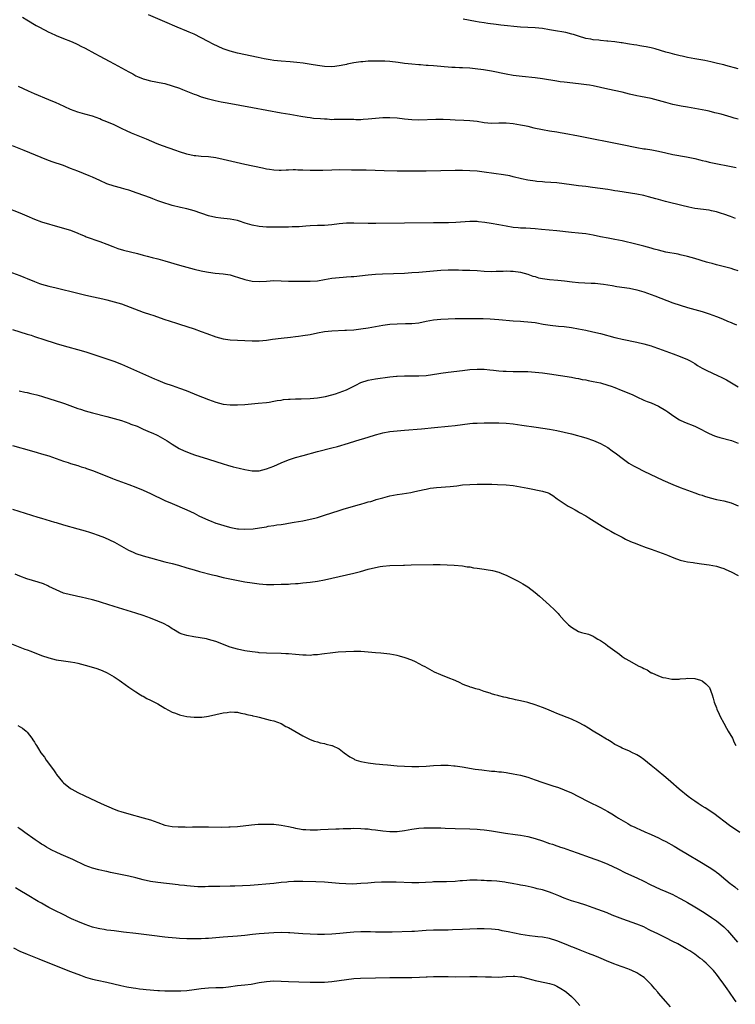
# Model space of a CAD drawing. Units: inches. Extents: x 2628000 to 2631000, y 1461000 to 1464000.
# Drawn here: x 2629801 to 2629998, y 1462016 to 1462287 of the extents above; entities that cross this region are included whole.
import ezdxf

# ---------------------------------------------------------------- set-up
doc = ezdxf.new("R2010")
doc.units = ezdxf.units.IN
doc.header["$MEASUREMENT"] = 0
doc.layers.add('LD26281461_10ft', color=120, linetype='Continuous')

msp = doc.modelspace()

# ---------------------------------------------------------------- linework, layer by layer
at = {"layer": 'LD26281461_10ft'}
for points, elevation in [([(2629801.74, 1462287.74), (2629802.94, 1462287), (2629805.51, 1462285.51), (2629806.42, 1462285), (2629809, 1462283.62), (2629809.41, 1462283.41), (2629811, 1462282.67), (2629813, 1462281.91), (2629815, 1462281.18), (2629816.47, 1462280.47), (2629817, 1462280.24), (2629817.79, 1462279.79), (2629819, 1462279.18), (2629821.71, 1462277.71), (2629823, 1462277.05), (2629825.65, 1462275.65), (2629827, 1462274.91), (2629831, 1462272.68), (2629832.11, 1462272.11), (2629833, 1462271.63), (2629833.46, 1462271.46), (2629835, 1462270.79), (2629835.31, 1462270.69), (2629837, 1462270.24), (2629840.43, 1462269.57), (2629841, 1462269.44), (2629843, 1462268.88), (2629845, 1462268.16), (2629845.82, 1462267.82), (2629849, 1462266.56), (2629849.66, 1462266.34), (2629851, 1462265.84), (2629852.63, 1462265.37), (2629853, 1462265.25), (2629854.8, 1462264.8), (2629856.45, 1462264.45), (2629858.14, 1462264.13), (2629865.11, 1462262.89), (2629873, 1462261.42), (2629875.41, 1462261), (2629878.44, 1462260.44), (2629880.16, 1462260.16), (2629881, 1462260.09), (2629881.96, 1462259.96), (2629883.83, 1462259.83), (2629885, 1462259.71), (2629885.71, 1462259.71), (2629887, 1462259.6), (2629887.64, 1462259.64), (2629889, 1462259.61), (2629891, 1462259.66), (2629891.62, 1462259.62), (2629893, 1462259.62), (2629893.59, 1462259.59), (2629895, 1462259.6), (2629895.61, 1462259.61), (2629897, 1462259.7), (2629901, 1462260.09), (2629903, 1462260.14), (2629905, 1462259.99), (2629907, 1462259.73), (2629909, 1462259.55), (2629911, 1462259.51), (2629915.63, 1462259.63), (2629917.62, 1462259.62), (2629919.55, 1462259.55), (2629921, 1462259.45), (2629923.37, 1462259.37), (2629925, 1462259.33), (2629927, 1462259.1), (2629929, 1462258.73), (2629931, 1462258.54), (2629933, 1462258.6), (2629935, 1462258.62), (2629937, 1462258.44), (2629939, 1462258.13), (2629940.1, 1462257.9), (2629941, 1462257.72), (2629942.69, 1462257.31), (2629945, 1462256.8), (2629947, 1462256.44), (2629949, 1462256.12), (2629949.94, 1462255.94), (2629951, 1462255.78), (2629955, 1462255.04), (2629967, 1462252.68), (2629971, 1462251.87), (2629973, 1462251.52), (2629973.45, 1462251.45), (2629975.16, 1462251.16), (2629977, 1462250.8), (2629979, 1462250.35), (2629981, 1462249.92), (2629984.72, 1462249.28), (2629987, 1462248.78), (2629988.43, 1462248.43), (2629989, 1462248.27), (2629990.05, 1462248.05), (2629991, 1462247.82), (2629998.37, 1462246.37)], 10750), ([(2629999, 1462259.64), (2629997.9, 1462259.9), (2629997, 1462260.2), (2629994.25, 1462261), (2629993, 1462261.34), (2629992.57, 1462261.43), (2629991, 1462261.84), (2629990.05, 1462262.05), (2629987, 1462262.59), (2629985.03, 1462262.97), (2629983.28, 1462263.28), (2629981, 1462263.71), (2629979, 1462264.22), (2629977, 1462264.81), (2629975, 1462265.34), (2629972.06, 1462265.94), (2629971, 1462266.13), (2629969, 1462266.57), (2629967, 1462267.05), (2629963, 1462267.95), (2629961, 1462268.39), (2629959, 1462268.81), (2629957.98, 1462269), (2629957.14, 1462269.14), (2629955, 1462269.41), (2629951, 1462269.81), (2629949.94, 1462269.95), (2629949, 1462270.09), (2629945, 1462270.81), (2629943, 1462271.08), (2629939.41, 1462271.41), (2629937, 1462271.7), (2629935, 1462272.05), (2629931, 1462272.86), (2629928.78, 1462273.22), (2629926.47, 1462273.53), (2629925, 1462273.69), (2629923, 1462273.82), (2629922.16, 1462273.84), (2629921, 1462273.9), (2629920.08, 1462273.92), (2629919, 1462274.01), (2629917.94, 1462274.06), (2629917, 1462274.16), (2629915, 1462274.32), (2629913.54, 1462274.46), (2629913, 1462274.48), (2629911.38, 1462274.62), (2629911, 1462274.63), (2629909, 1462274.79), (2629907, 1462275.03), (2629905.29, 1462275.29), (2629903, 1462275.55), (2629901.6, 1462275.6), (2629901, 1462275.66), (2629899.66, 1462275.66), (2629899, 1462275.68), (2629897, 1462275.61), (2629895.49, 1462275.49), (2629895, 1462275.44), (2629893, 1462275.15), (2629891.21, 1462274.79), (2629891, 1462274.76), (2629889.57, 1462274.43), (2629887.81, 1462274.19), (2629887, 1462274.11), (2629885, 1462274.16), (2629883.64, 1462274.36), (2629883, 1462274.44), (2629881.26, 1462274.74), (2629879.08, 1462275.08), (2629877.31, 1462275.31), (2629875.47, 1462275.47), (2629873, 1462275.63), (2629871, 1462275.85), (2629869.99, 1462276), (2629868.3, 1462276.3), (2629866.65, 1462276.65), (2629861, 1462277.88), (2629859, 1462278.39), (2629857, 1462279.07), (2629854.32, 1462280.32), (2629852.92, 1462281.08), (2629851, 1462282.08), (2629849, 1462283.06), (2629847.64, 1462283.64), (2629847, 1462283.93), (2629844.38, 1462285), (2629841, 1462286.44), (2629836.44, 1462288.44)], 10760), ([(2629999, 1462273.57), (2629995.55, 1462274.45), (2629995, 1462274.6), (2629993.25, 1462275), (2629991.44, 1462275.44), (2629989.8, 1462275.8), (2629988.11, 1462276.11), (2629987, 1462276.27), (2629985, 1462276.64), (2629983.56, 1462277), (2629983, 1462277.11), (2629981.47, 1462277.47), (2629980.18, 1462277.82), (2629979, 1462278.12), (2629976.06, 1462279), (2629975, 1462279.27), (2629973.58, 1462279.58), (2629973, 1462279.72), (2629971.9, 1462279.9), (2629971, 1462280.08), (2629970.18, 1462280.18), (2629969, 1462280.37), (2629968.43, 1462280.43), (2629967, 1462280.66), (2629966.68, 1462280.68), (2629965, 1462280.93), (2629963, 1462281.15), (2629962.81, 1462281.19), (2629961, 1462281.33), (2629960.59, 1462281.4), (2629959, 1462281.51), (2629958.33, 1462281.67), (2629957, 1462281.86), (2629955, 1462282.49), (2629953.55, 1462283), (2629953.12, 1462283.12), (2629951.5, 1462283.5), (2629948.1, 1462284.1), (2629947, 1462284.31), (2629945, 1462284.62), (2629943, 1462284.79), (2629941, 1462284.88), (2629939, 1462285), (2629933.57, 1462285.57), (2629932.24, 1462285.76), (2629929.95, 1462286.05), (2629929, 1462286.21), (2629927.58, 1462286.42), (2629926.61, 1462286.61), (2629923.18, 1462287.18)], 10770), ([(2629998.23, 1462232.23), (2629996.81, 1462232.81), (2629995, 1462233.47), (2629994.33, 1462233.67), (2629993, 1462234.1), (2629991.61, 1462234.39), (2629991, 1462234.54), (2629987.04, 1462235.04), (2629985.38, 1462235.38), (2629985, 1462235.47), (2629983.79, 1462235.79), (2629978.96, 1462237), (2629977, 1462237.51), (2629976.29, 1462237.71), (2629974.23, 1462238.23), (2629973, 1462238.57), (2629971, 1462239), (2629965.82, 1462239.82), (2629965, 1462239.93), (2629964.09, 1462240.09), (2629963, 1462240.23), (2629958.86, 1462240.86), (2629957, 1462241.1), (2629955, 1462241.3), (2629953, 1462241.54), (2629951, 1462241.86), (2629949, 1462242.12), (2629945.69, 1462242.31), (2629945, 1462242.34), (2629943.51, 1462242.49), (2629943, 1462242.52), (2629941, 1462242.84), (2629939.23, 1462243.23), (2629937, 1462243.78), (2629936, 1462244), (2629934.3, 1462244.3), (2629928.94, 1462245.06), (2629927, 1462245.28), (2629925, 1462245.42), (2629923, 1462245.48), (2629921, 1462245.46), (2629917, 1462245.39), (2629913, 1462245.34), (2629909.3, 1462245.3), (2629907, 1462245.3), (2629905, 1462245.32), (2629901.41, 1462245.41), (2629896.42, 1462245.58), (2629895, 1462245.6), (2629893.6, 1462245.6), (2629892.36, 1462245.64), (2629889, 1462245.66), (2629887, 1462245.62), (2629884.47, 1462245.53), (2629883, 1462245.5), (2629881, 1462245.55), (2629879, 1462245.64), (2629877.64, 1462245.64), (2629877, 1462245.69), (2629876.3, 1462245.7), (2629875, 1462245.63), (2629874.39, 1462245.61), (2629873, 1462245.54), (2629872.46, 1462245.54), (2629871, 1462245.6), (2629869.8, 1462245.8), (2629869, 1462245.89), (2629867.89, 1462246.11), (2629863, 1462247.19), (2629857, 1462248.55), (2629855, 1462248.96), (2629853, 1462249.23), (2629851, 1462249.37), (2629849.52, 1462249.52), (2629849, 1462249.57), (2629847, 1462250.01), (2629845, 1462250.65), (2629843.99, 1462251), (2629840.33, 1462252.33), (2629838.88, 1462252.88), (2629835.86, 1462254.14), (2629831.77, 1462255.77), (2629830.4, 1462256.4), (2629829.23, 1462257), (2629827, 1462258.05), (2629825, 1462258.92), (2629823.51, 1462259.51), (2629823, 1462259.74), (2629821, 1462260.47), (2629818.93, 1462261.07), (2629817, 1462261.6), (2629815, 1462262.34), (2629811.8, 1462263.8), (2629811, 1462264.15), (2629809, 1462264.99), (2629805, 1462266.63), (2629803.35, 1462267.35), (2629800.62, 1462268.62)], 10740), ([(2629999, 1462217.88), (2629997.75, 1462218.25), (2629997, 1462218.5), (2629993, 1462219.49), (2629991.83, 1462219.83), (2629991, 1462220.05), (2629990.28, 1462220.28), (2629987, 1462221.24), (2629985, 1462221.81), (2629983, 1462222.3), (2629982.42, 1462222.42), (2629979, 1462223.01), (2629977, 1462223.5), (2629975.83, 1462223.83), (2629975, 1462224.09), (2629973, 1462224.66), (2629970.78, 1462225.22), (2629967, 1462226.11), (2629965, 1462226.52), (2629963.17, 1462226.84), (2629961, 1462227.25), (2629959, 1462227.67), (2629957, 1462228.02), (2629955, 1462228.23), (2629953, 1462228.4), (2629949, 1462228.87), (2629944.74, 1462229.26), (2629943, 1462229.44), (2629940.43, 1462229.57), (2629939, 1462229.61), (2629938.3, 1462229.7), (2629937, 1462229.82), (2629935, 1462230.18), (2629933, 1462230.57), (2629930.92, 1462230.92), (2629929.19, 1462231.19), (2629927.39, 1462231.39), (2629927, 1462231.42), (2629925, 1462231.44), (2629921.16, 1462231.16), (2629919.11, 1462231.11), (2629915, 1462231.11), (2629907.03, 1462230.97), (2629899.13, 1462230.87), (2629897, 1462230.88), (2629893, 1462230.97), (2629891.04, 1462230.96), (2629889, 1462230.79), (2629887, 1462230.53), (2629885, 1462230.38), (2629883, 1462230.34), (2629881, 1462230.27), (2629879.81, 1462230.19), (2629878.02, 1462230.02), (2629877, 1462229.98), (2629876.04, 1462229.96), (2629875, 1462229.89), (2629872.16, 1462229.84), (2629871, 1462229.85), (2629869.89, 1462229.89), (2629869, 1462229.91), (2629867, 1462230.09), (2629865, 1462230.46), (2629863.09, 1462231), (2629861.54, 1462231.54), (2629861, 1462231.69), (2629859.93, 1462231.93), (2629859, 1462232.11), (2629856.39, 1462232.39), (2629855, 1462232.56), (2629853, 1462233.02), (2629849, 1462234.39), (2629847, 1462234.94), (2629845.32, 1462235.32), (2629843, 1462235.89), (2629842.15, 1462236.15), (2629841, 1462236.48), (2629839, 1462237.18), (2629837.69, 1462237.69), (2629837, 1462237.93), (2629833.29, 1462239.29), (2629831, 1462240.07), (2629830.27, 1462240.27), (2629829, 1462240.66), (2629828.72, 1462240.72), (2629827, 1462241.19), (2629825, 1462241.83), (2629823, 1462242.72), (2629821, 1462243.69), (2629820.08, 1462244.08), (2629817, 1462245.29), (2629815, 1462246.1), (2629813, 1462246.84), (2629809.88, 1462247.88), (2629808.43, 1462248.43), (2629802.16, 1462251), (2629799, 1462252.31)], 10730), ([(2629797.26, 1462235.26), (2629801, 1462233.79), (2629802.91, 1462233), (2629805, 1462232.1), (2629807, 1462231.39), (2629812.06, 1462229.93), (2629815, 1462229.03), (2629817, 1462228.21), (2629817.82, 1462227.82), (2629819, 1462227.37), (2629819.25, 1462227.25), (2629823, 1462225.97), (2629825, 1462225.23), (2629826.59, 1462224.59), (2629828.05, 1462224.05), (2629829.57, 1462223.57), (2629833.39, 1462222.61), (2629835, 1462222.17), (2629836.11, 1462221.89), (2629837.51, 1462221.51), (2629839, 1462221.17), (2629841, 1462220.63), (2629845, 1462219.42), (2629847, 1462218.83), (2629849, 1462218.29), (2629851, 1462217.85), (2629852.45, 1462217.55), (2629853, 1462217.46), (2629854.81, 1462217.19), (2629857, 1462217), (2629859, 1462216.72), (2629860.32, 1462216.32), (2629861, 1462216.12), (2629863, 1462215.43), (2629865, 1462214.97), (2629867, 1462214.89), (2629869, 1462215.03), (2629871, 1462215.15), (2629873, 1462215.13), (2629875.04, 1462215.04), (2629877, 1462214.99), (2629879, 1462214.98), (2629881, 1462214.99), (2629883, 1462215.12), (2629885, 1462215.42), (2629887, 1462215.79), (2629889, 1462216.04), (2629890.13, 1462216.13), (2629891, 1462216.18), (2629892.28, 1462216.28), (2629893, 1462216.32), (2629897, 1462216.73), (2629899, 1462216.92), (2629900.96, 1462217.04), (2629907, 1462217.24), (2629909, 1462217.35), (2629911, 1462217.51), (2629915, 1462217.87), (2629917, 1462218.02), (2629919, 1462218.1), (2629919.91, 1462218.09), (2629921, 1462218.1), (2629921.92, 1462218.08), (2629923, 1462218.07), (2629925, 1462218.02), (2629927, 1462217.9), (2629929, 1462217.75), (2629931, 1462217.68), (2629932.28, 1462217.72), (2629934.2, 1462217.8), (2629935, 1462217.85), (2629936.21, 1462217.79), (2629937, 1462217.78), (2629939, 1462217.44), (2629941, 1462216.89), (2629942.4, 1462216.4), (2629943, 1462216.25), (2629943.96, 1462215.96), (2629945, 1462215.76), (2629945.66, 1462215.66), (2629947, 1462215.48), (2629949.29, 1462215.29), (2629951.09, 1462215.09), (2629953.17, 1462214.83), (2629955, 1462214.67), (2629958.46, 1462214.46), (2629959, 1462214.45), (2629959.58, 1462214.42), (2629961, 1462214.27), (2629961.83, 1462214.17), (2629964.23, 1462213.77), (2629965.52, 1462213.52), (2629969, 1462213.06), (2629971, 1462212.65), (2629973, 1462212.07), (2629975, 1462211.37), (2629975.99, 1462211), (2629980.94, 1462209.06), (2629983, 1462208.36), (2629985, 1462207.76), (2629989, 1462206.62), (2629991, 1462205.97), (2629993, 1462205.26), (2629994.62, 1462204.62), (2629996.01, 1462204.01), (2629997, 1462203.62), (2629997.42, 1462203.42), (2629998.53, 1462203)], 10720), ([(2629797, 1462218.02), (2629801, 1462216.55), (2629802.1, 1462216.1), (2629803, 1462215.75), (2629805, 1462214.91), (2629806.4, 1462214.4), (2629807, 1462214.19), (2629809, 1462213.65), (2629811, 1462213.17), (2629817, 1462211.65), (2629819.15, 1462211.15), (2629821.31, 1462210.69), (2629823.89, 1462210.11), (2629825, 1462209.85), (2629827, 1462209.33), (2629829, 1462208.71), (2629835, 1462206.5), (2629837, 1462205.81), (2629837.61, 1462205.61), (2629841, 1462204.46), (2629842.11, 1462204.11), (2629843, 1462203.8), (2629843.62, 1462203.62), (2629845, 1462203.15), (2629849, 1462201.87), (2629851, 1462201.17), (2629852.57, 1462200.57), (2629855, 1462199.68), (2629857, 1462199.1), (2629859, 1462198.81), (2629861, 1462198.7), (2629865, 1462198.56), (2629867, 1462198.59), (2629869, 1462198.77), (2629870.66, 1462199), (2629873, 1462199.3), (2629875.56, 1462199.56), (2629877, 1462199.72), (2629877.81, 1462199.81), (2629879, 1462199.99), (2629881, 1462200.34), (2629883, 1462200.75), (2629885, 1462201.12), (2629887, 1462201.33), (2629890.53, 1462201.47), (2629891, 1462201.47), (2629893, 1462201.6), (2629895, 1462201.83), (2629897, 1462202.16), (2629899, 1462202.55), (2629901, 1462202.89), (2629903, 1462203.11), (2629905, 1462203.24), (2629907.3, 1462203.3), (2629909, 1462203.33), (2629911, 1462203.53), (2629913, 1462203.94), (2629915, 1462204.31), (2629917, 1462204.52), (2629919, 1462204.64), (2629921, 1462204.74), (2629923, 1462204.75), (2629924.71, 1462204.71), (2629928.69, 1462204.69), (2629930.62, 1462204.62), (2629933, 1462204.44), (2629937, 1462204.09), (2629939, 1462203.95), (2629939.9, 1462203.9), (2629941, 1462203.81), (2629943, 1462203.57), (2629943.48, 1462203.48), (2629945.19, 1462203.19), (2629947.13, 1462202.87), (2629949.41, 1462202.59), (2629951, 1462202.46), (2629953, 1462202.23), (2629955, 1462201.9), (2629957, 1462201.5), (2629958.93, 1462201.07), (2629961, 1462200.58), (2629965, 1462199.49), (2629965.39, 1462199.39), (2629967, 1462199.01), (2629971, 1462198.17), (2629973, 1462197.7), (2629975, 1462197.15), (2629975.45, 1462197), (2629977, 1462196.48), (2629981.04, 1462195), (2629983, 1462194.24), (2629985, 1462193.39), (2629985.74, 1462193), (2629987, 1462192.27), (2629987.78, 1462191.78), (2629989.05, 1462191.05), (2629990.35, 1462190.35), (2629993.31, 1462189), (2629994.44, 1462188.44), (2629995.76, 1462187.76), (2629999, 1462185.83)], 10710), ([(2629799, 1462201.7), (2629803, 1462200.41), (2629804.09, 1462200.09), (2629805, 1462199.78), (2629805.6, 1462199.6), (2629807.35, 1462199), (2629811, 1462197.81), (2629813.18, 1462197.18), (2629817.93, 1462195.93), (2629819.47, 1462195.47), (2629825, 1462193.63), (2629826.94, 1462192.94), (2629829, 1462192.11), (2629838.11, 1462188.11), (2629839, 1462187.71), (2629841, 1462186.9), (2629843, 1462186.2), (2629845, 1462185.53), (2629846.85, 1462184.85), (2629849, 1462183.99), (2629849.69, 1462183.69), (2629853, 1462182.35), (2629855, 1462181.65), (2629857, 1462181.14), (2629859, 1462180.89), (2629861, 1462180.88), (2629863, 1462181.02), (2629864.83, 1462181.17), (2629866.67, 1462181.33), (2629869, 1462181.6), (2629869.68, 1462181.68), (2629871, 1462181.91), (2629871.87, 1462182.13), (2629873, 1462182.23), (2629873.64, 1462182.36), (2629875, 1462182.45), (2629875.5, 1462182.5), (2629877, 1462182.54), (2629878.56, 1462182.56), (2629881, 1462182.63), (2629883, 1462182.81), (2629884.1, 1462183), (2629885.24, 1462183.24), (2629887, 1462183.71), (2629887.99, 1462183.99), (2629889, 1462184.3), (2629891, 1462185.02), (2629892.28, 1462185.72), (2629893.62, 1462186.38), (2629895, 1462187.04), (2629897, 1462187.71), (2629899, 1462188.08), (2629903, 1462188.62), (2629904.79, 1462188.79), (2629905, 1462188.82), (2629907, 1462188.9), (2629911, 1462188.92), (2629912.98, 1462189.02), (2629914.76, 1462189.24), (2629916.48, 1462189.52), (2629917, 1462189.63), (2629919, 1462189.91), (2629923, 1462190.36), (2629925, 1462190.61), (2629927, 1462190.78), (2629929, 1462190.73), (2629930.54, 1462190.54), (2629931.55, 1462190.45), (2629933, 1462190.27), (2629934.18, 1462190.18), (2629935, 1462190.15), (2629937, 1462190.13), (2629939, 1462190.14), (2629941, 1462190.09), (2629943, 1462189.95), (2629945, 1462189.74), (2629947, 1462189.47), (2629953, 1462188.52), (2629954.27, 1462188.27), (2629955, 1462188.16), (2629955.93, 1462187.93), (2629957, 1462187.76), (2629957.61, 1462187.62), (2629959, 1462187.38), (2629961, 1462186.97), (2629963, 1462186.38), (2629963.94, 1462186.06), (2629965, 1462185.68), (2629966.75, 1462185), (2629968.33, 1462184.33), (2629969, 1462184), (2629969.72, 1462183.72), (2629971, 1462183.09), (2629973, 1462182.2), (2629973.84, 1462181.84), (2629975, 1462181.43), (2629975.99, 1462181), (2629977, 1462180.54), (2629979, 1462179.37), (2629979.55, 1462179), (2629981, 1462177.93), (2629982.79, 1462176.79), (2629984.14, 1462176.14), (2629987.01, 1462175.01), (2629989, 1462174.05), (2629989.68, 1462173.68), (2629991, 1462173.03), (2629992.4, 1462172.4), (2629993, 1462172.18), (2629993.9, 1462171.9), (2629997.08, 1462171.08), (2629999, 1462170.39)], 10700), ([(2629800.78, 1462184.78), (2629802.41, 1462184.41), (2629803, 1462184.29), (2629804.05, 1462184.05), (2629805.67, 1462183.67), (2629807, 1462183.27), (2629807.22, 1462183.22), (2629811, 1462182.04), (2629812.47, 1462181.53), (2629813.28, 1462181.28), (2629817, 1462179.94), (2629817.71, 1462179.71), (2629819, 1462179.26), (2629821, 1462178.67), (2629825, 1462177.67), (2629827, 1462177.14), (2629829, 1462176.56), (2629831, 1462175.89), (2629831.63, 1462175.63), (2629833.3, 1462175), (2629835, 1462174.24), (2629836.31, 1462173.69), (2629837.85, 1462173), (2629838.62, 1462172.62), (2629839, 1462172.45), (2629841, 1462171.35), (2629841.56, 1462171), (2629843, 1462170.06), (2629844.9, 1462168.9), (2629846.24, 1462168.24), (2629847, 1462167.93), (2629847.67, 1462167.67), (2629849.17, 1462167.17), (2629853, 1462165.95), (2629857, 1462164.66), (2629858.27, 1462164.27), (2629859.82, 1462163.82), (2629861.42, 1462163.42), (2629863, 1462163.06), (2629865, 1462162.73), (2629865.28, 1462162.72), (2629867, 1462162.76), (2629869, 1462163.24), (2629871, 1462164.01), (2629873, 1462164.92), (2629875, 1462165.75), (2629877, 1462166.39), (2629879.06, 1462166.94), (2629883, 1462168.04), (2629887, 1462169.06), (2629888.53, 1462169.47), (2629891.61, 1462170.39), (2629893.59, 1462171), (2629897, 1462172), (2629899, 1462172.61), (2629900.39, 1462173), (2629901, 1462173.16), (2629903, 1462173.54), (2629905, 1462173.78), (2629907, 1462173.96), (2629911.67, 1462174.33), (2629915.29, 1462174.71), (2629919, 1462175.03), (2629921, 1462175.25), (2629925, 1462175.75), (2629925.82, 1462175.82), (2629927, 1462175.9), (2629929, 1462175.95), (2629933, 1462175.91), (2629935, 1462175.83), (2629937, 1462175.64), (2629939.33, 1462175.33), (2629943.27, 1462174.73), (2629947, 1462174.21), (2629949, 1462173.85), (2629951, 1462173.41), (2629953, 1462172.9), (2629957, 1462171.8), (2629959.11, 1462171.11), (2629961, 1462170.28), (2629963, 1462169.14), (2629964.27, 1462168.27), (2629965.42, 1462167.42), (2629967, 1462166.22), (2629968.87, 1462164.87), (2629970.11, 1462164.11), (2629971, 1462163.6), (2629973, 1462162.59), (2629978.18, 1462160.18), (2629981, 1462158.94), (2629983, 1462158.11), (2629985, 1462157.36), (2629987, 1462156.67), (2629988.22, 1462156.22), (2629989, 1462155.98), (2629989.72, 1462155.72), (2629991.26, 1462155.26), (2629993, 1462154.84), (2629995, 1462154.43), (2629997, 1462153.9), (2629999, 1462153.07)], 10690), ([(2629799, 1462169.75), (2629804.21, 1462168.21), (2629805.77, 1462167.77), (2629807, 1462167.45), (2629809, 1462166.87), (2629813, 1462165.4), (2629814.3, 1462165), (2629815, 1462164.76), (2629817, 1462164.17), (2629817.87, 1462163.87), (2629819, 1462163.53), (2629819.38, 1462163.38), (2629820.49, 1462163), (2629821.3, 1462162.7), (2629826.57, 1462160.57), (2629827, 1462160.43), (2629828.03, 1462160.03), (2629831, 1462158.98), (2629833, 1462158.24), (2629835, 1462157.41), (2629837, 1462156.48), (2629841, 1462154.57), (2629843, 1462153.68), (2629847, 1462151.97), (2629849, 1462151.03), (2629850.36, 1462150.36), (2629853, 1462149.13), (2629853.3, 1462149), (2629855, 1462148.34), (2629856, 1462148), (2629857.52, 1462147.52), (2629859.11, 1462147.11), (2629861, 1462146.77), (2629861.23, 1462146.77), (2629863, 1462146.61), (2629865.29, 1462146.71), (2629867.03, 1462146.97), (2629869, 1462147.33), (2629869.45, 1462147.45), (2629871, 1462147.66), (2629871.81, 1462147.81), (2629873, 1462147.94), (2629874.15, 1462148.15), (2629875, 1462148.27), (2629876.57, 1462148.57), (2629879, 1462148.98), (2629881, 1462149.36), (2629882.28, 1462149.72), (2629883, 1462149.89), (2629883.84, 1462150.16), (2629885, 1462150.49), (2629889, 1462151.78), (2629890.13, 1462152.13), (2629892.97, 1462152.97), (2629894.58, 1462153.42), (2629895, 1462153.56), (2629896.14, 1462153.86), (2629897, 1462154.15), (2629897.69, 1462154.31), (2629899, 1462154.74), (2629899.22, 1462154.78), (2629899.96, 1462155), (2629901, 1462155.32), (2629903, 1462155.81), (2629903.97, 1462155.97), (2629905, 1462156.17), (2629906.36, 1462156.36), (2629908.78, 1462156.78), (2629909.86, 1462157), (2629912.44, 1462157.56), (2629913, 1462157.7), (2629914.1, 1462157.9), (2629915, 1462158.04), (2629915.86, 1462158.14), (2629919.59, 1462158.42), (2629921.39, 1462158.61), (2629923, 1462158.82), (2629925, 1462159), (2629927, 1462159.07), (2629929, 1462159.07), (2629931.05, 1462159.04), (2629932.68, 1462159), (2629935, 1462158.89), (2629937, 1462158.68), (2629939, 1462158.33), (2629941, 1462157.91), (2629945, 1462157.16), (2629946.62, 1462156.62), (2629947, 1462156.43), (2629947.91, 1462155.91), (2629949.11, 1462155), (2629951, 1462153.7), (2629952.13, 1462153), (2629952.69, 1462152.69), (2629953, 1462152.49), (2629954.01, 1462152.01), (2629955, 1462151.42), (2629955.28, 1462151.28), (2629957, 1462150.29), (2629957.81, 1462149.81), (2629961.48, 1462147.48), (2629963, 1462146.59), (2629963.9, 1462146.1), (2629965, 1462145.48), (2629965.89, 1462145), (2629966.6, 1462144.6), (2629967, 1462144.41), (2629967.9, 1462143.9), (2629969.27, 1462143.27), (2629971, 1462142.56), (2629971.66, 1462142.34), (2629973.61, 1462141.61), (2629975, 1462141.14), (2629979, 1462139.62), (2629979.47, 1462139.47), (2629981.25, 1462138.75), (2629983, 1462138.11), (2629984.16, 1462137.84), (2629985, 1462137.63), (2629986.58, 1462137.42), (2629987, 1462137.34), (2629988.88, 1462137.12), (2629991, 1462136.84), (2629993, 1462136.44), (2629994.1, 1462136.1), (2629995, 1462135.81), (2629995.57, 1462135.57), (2629997, 1462134.92), (2629999, 1462133.87)], 10680), ([(2629799, 1462152.19), (2629805.97, 1462149.97), (2629807, 1462149.67), (2629810.56, 1462148.56), (2629811, 1462148.45), (2629813, 1462147.87), (2629817, 1462146.78), (2629819, 1462146.21), (2629820.18, 1462145.82), (2629821, 1462145.57), (2629822.59, 1462145), (2629824.33, 1462144.33), (2629825.73, 1462143.73), (2629827.07, 1462143.07), (2629829.63, 1462141.63), (2629830.9, 1462140.9), (2629832.26, 1462140.26), (2629833, 1462139.94), (2629835, 1462139.25), (2629837, 1462138.7), (2629841, 1462137.67), (2629843, 1462137.14), (2629844.68, 1462136.68), (2629847, 1462135.98), (2629849, 1462135.41), (2629850.5, 1462135), (2629854.09, 1462134.09), (2629855, 1462133.83), (2629857, 1462133.35), (2629863, 1462132.17), (2629865, 1462131.82), (2629867, 1462131.58), (2629869, 1462131.43), (2629871, 1462131.4), (2629873, 1462131.44), (2629875, 1462131.51), (2629875.56, 1462131.56), (2629877, 1462131.63), (2629877.7, 1462131.7), (2629879, 1462131.81), (2629881, 1462132.05), (2629883, 1462132.33), (2629885, 1462132.68), (2629887, 1462133.11), (2629893, 1462134.55), (2629894.84, 1462135), (2629897, 1462135.62), (2629899, 1462136.12), (2629900.33, 1462136.34), (2629901, 1462136.46), (2629903, 1462136.63), (2629906.76, 1462136.76), (2629907, 1462136.75), (2629908.82, 1462136.82), (2629914.89, 1462136.89), (2629916.87, 1462136.87), (2629918.81, 1462136.81), (2629920.71, 1462136.71), (2629923, 1462136.52), (2629924.3, 1462136.3), (2629925, 1462136.24), (2629926.02, 1462136.02), (2629927, 1462135.89), (2629929, 1462135.58), (2629929.53, 1462135.53), (2629931.25, 1462135.25), (2629933, 1462134.77), (2629934.27, 1462134.27), (2629935, 1462133.93), (2629936.84, 1462133), (2629938.29, 1462132.29), (2629939.59, 1462131.59), (2629940.54, 1462131), (2629941, 1462130.73), (2629943, 1462129.23), (2629944.2, 1462128.2), (2629947, 1462125.74), (2629948.39, 1462124.39), (2629949, 1462123.78), (2629949.37, 1462123.37), (2629949.65, 1462123), (2629951, 1462121.48), (2629951.44, 1462121), (2629952.24, 1462120.24), (2629953, 1462119.61), (2629955, 1462118.48), (2629955.82, 1462118.18), (2629957.67, 1462117.67), (2629959, 1462117.14), (2629959.25, 1462117), (2629960.31, 1462116.31), (2629961, 1462115.91), (2629962.36, 1462115), (2629963, 1462114.52), (2629966.22, 1462112.22), (2629967, 1462111.58), (2629967.78, 1462111), (2629969, 1462110.31), (2629971.41, 1462109), (2629972.52, 1462108.52), (2629973, 1462108.23), (2629973.88, 1462107.88), (2629975, 1462107.08), (2629975.06, 1462107.06), (2629975.15, 1462107), (2629977, 1462106.21), (2629978.21, 1462105.79), (2629979, 1462105.62), (2629980.68, 1462105.32), (2629981, 1462105.34), (2629982.7, 1462105.3), (2629983, 1462105.37), (2629984.55, 1462105.45), (2629985, 1462105.53), (2629987, 1462105.47), (2629988.59, 1462105), (2629989, 1462104.86), (2629990.02, 1462104.02), (2629991.02, 1462103.02), (2629991.78, 1462101), (2629992.1, 1462100.1), (2629992.38, 1462099), (2629993, 1462097.36), (2629993.1, 1462097), (2629993.69, 1462095.69), (2629993.96, 1462095), (2629995, 1462093.17), (2629995.76, 1462091.76), (2629996.24, 1462091), (2629997.37, 1462089), (2629997.88, 1462087.88), (2629998.33, 1462087)], 10670), ([(2629999.39, 1462063), (2629996.6, 1462065), (2629992.25, 1462068.25), (2629989.84, 1462069.84), (2629989, 1462070.32), (2629987.93, 1462071), (2629987, 1462071.64), (2629986.23, 1462072.23), (2629985.14, 1462073), (2629982.72, 1462075), (2629980.4, 1462077), (2629979, 1462078.23), (2629976.38, 1462080.38), (2629975, 1462081.54), (2629973, 1462083.18), (2629971.91, 1462083.91), (2629971, 1462084.45), (2629970.64, 1462084.64), (2629969.84, 1462085), (2629969, 1462085.41), (2629967, 1462086.31), (2629966.55, 1462086.55), (2629965.62, 1462087), (2629965, 1462087.33), (2629963.98, 1462087.98), (2629963, 1462088.53), (2629962.72, 1462088.72), (2629962.23, 1462089), (2629961, 1462089.77), (2629958.96, 1462091), (2629957.76, 1462091.76), (2629956.51, 1462092.51), (2629955, 1462093.34), (2629953, 1462094.25), (2629949, 1462095.83), (2629948.17, 1462096.17), (2629946.25, 1462097), (2629945, 1462097.51), (2629943, 1462098.23), (2629941, 1462098.86), (2629939, 1462099.37), (2629937.64, 1462099.64), (2629937, 1462099.81), (2629935.99, 1462099.99), (2629935, 1462100.25), (2629934.37, 1462100.37), (2629933, 1462100.73), (2629932.77, 1462100.77), (2629931.9, 1462101), (2629931, 1462101.27), (2629930.57, 1462101.43), (2629929, 1462101.9), (2629927.57, 1462102.43), (2629927, 1462102.58), (2629926.63, 1462102.63), (2629925.59, 1462103), (2629925.13, 1462103.13), (2629925, 1462103.2), (2629923.63, 1462103.63), (2629923, 1462103.92), (2629922.31, 1462104.31), (2629921, 1462104.9), (2629920.94, 1462104.94), (2629919, 1462105.66), (2629917, 1462106.46), (2629915.25, 1462107.25), (2629912.68, 1462108.68), (2629912.04, 1462109), (2629910.06, 1462110.06), (2629909, 1462110.49), (2629907.19, 1462111.19), (2629905.66, 1462111.66), (2629905, 1462111.84), (2629903, 1462112.22), (2629900.48, 1462112.48), (2629899, 1462112.59), (2629897, 1462112.78), (2629895, 1462112.91), (2629893, 1462112.92), (2629890.84, 1462112.84), (2629888.71, 1462112.71), (2629886.51, 1462112.51), (2629885, 1462112.31), (2629884.23, 1462112.23), (2629883, 1462112.03), (2629881.97, 1462111.97), (2629881, 1462111.86), (2629879.9, 1462111.9), (2629879, 1462111.89), (2629877.99, 1462111.99), (2629877, 1462112.06), (2629875, 1462112.26), (2629874.3, 1462112.3), (2629873, 1462112.39), (2629869, 1462112.46), (2629867, 1462112.58), (2629866.64, 1462112.64), (2629865, 1462112.8), (2629863, 1462113.11), (2629861, 1462113.55), (2629859, 1462114.16), (2629855, 1462115.7), (2629853, 1462116.27), (2629852.4, 1462116.4), (2629850.73, 1462116.73), (2629848.93, 1462117), (2629847, 1462117.33), (2629845.74, 1462117.74), (2629845, 1462118.01), (2629843.31, 1462119), (2629843, 1462119.2), (2629841.94, 1462119.94), (2629840.63, 1462120.63), (2629839, 1462121.33), (2629837, 1462122.1), (2629835, 1462122.84), (2629833, 1462123.49), (2629827, 1462125.31), (2629823.54, 1462126.46), (2629822.71, 1462126.71), (2629821, 1462127.19), (2629817.91, 1462127.91), (2629817, 1462128.07), (2629816.26, 1462128.26), (2629815, 1462128.51), (2629813, 1462129.04), (2629811, 1462129.9), (2629809, 1462130.87), (2629808.69, 1462131), (2629807.55, 1462131.55), (2629806.06, 1462132.06), (2629802.93, 1462132.93), (2629801, 1462133.65), (2629799.74, 1462134.26)], 10660), ([(2629798.72, 1462115), (2629801, 1462114.09), (2629802.41, 1462113.59), (2629803, 1462113.36), (2629804.01, 1462113), (2629807, 1462111.86), (2629809, 1462111.14), (2629811, 1462110.62), (2629813, 1462110.32), (2629815, 1462110.08), (2629816.15, 1462109.85), (2629817, 1462109.7), (2629819, 1462109.18), (2629820.68, 1462108.68), (2629822.2, 1462108.2), (2629823.66, 1462107.66), (2629825.06, 1462107.06), (2629827, 1462105.95), (2629828.38, 1462105), (2629829, 1462104.53), (2629831.07, 1462103.07), (2629833, 1462101.78), (2629834.29, 1462101), (2629834.72, 1462100.72), (2629835, 1462100.57), (2629836, 1462100), (2629837, 1462099.55), (2629837.37, 1462099.37), (2629839, 1462098.49), (2629841, 1462097.26), (2629843, 1462096.18), (2629843.9, 1462095.9), (2629845, 1462095.46), (2629845.4, 1462095.4), (2629847, 1462095.05), (2629849, 1462094.81), (2629851, 1462094.79), (2629851.2, 1462094.8), (2629852.48, 1462095), (2629853, 1462095.07), (2629857, 1462096.01), (2629858.14, 1462096.14), (2629859, 1462096.28), (2629860.18, 1462096.18), (2629861, 1462096.18), (2629861.92, 1462095.92), (2629863, 1462095.75), (2629863.56, 1462095.56), (2629865, 1462095.25), (2629865.2, 1462095.2), (2629866.24, 1462095), (2629867, 1462094.78), (2629869, 1462094.3), (2629870.01, 1462094.01), (2629871, 1462093.78), (2629873, 1462093.04), (2629874.29, 1462092.29), (2629875, 1462091.96), (2629876.74, 1462091), (2629879, 1462089.66), (2629881, 1462088.69), (2629882.23, 1462088.23), (2629883, 1462088.03), (2629883.79, 1462087.79), (2629885, 1462087.54), (2629885.41, 1462087.41), (2629887, 1462087.03), (2629887.07, 1462087), (2629889, 1462086.06), (2629890.37, 1462085), (2629891.91, 1462083.91), (2629893, 1462083.3), (2629893.19, 1462083.19), (2629893.66, 1462083), (2629895, 1462082.6), (2629897, 1462082.21), (2629899, 1462081.97), (2629900.12, 1462081.88), (2629901, 1462081.79), (2629902.31, 1462081.69), (2629905, 1462081.44), (2629907, 1462081.31), (2629909, 1462081.23), (2629911, 1462081.22), (2629913, 1462081.34), (2629915, 1462081.5), (2629917, 1462081.6), (2629918.41, 1462081.59), (2629919, 1462081.56), (2629920.57, 1462081.43), (2629921, 1462081.38), (2629922.88, 1462081.12), (2629926.52, 1462080.52), (2629928.28, 1462080.28), (2629931, 1462079.98), (2629931.91, 1462079.91), (2629933, 1462079.76), (2629933.71, 1462079.71), (2629935, 1462079.53), (2629935.48, 1462079.48), (2629937, 1462079.25), (2629939, 1462078.83), (2629941, 1462078.25), (2629943, 1462077.57), (2629944.9, 1462076.9), (2629947.92, 1462075.92), (2629949.42, 1462075.41), (2629951, 1462074.82), (2629953, 1462073.94), (2629954.96, 1462072.96), (2629957.58, 1462071.58), (2629961, 1462069.88), (2629963, 1462068.79), (2629964.15, 1462068.15), (2629965.39, 1462067.39), (2629965.99, 1462067), (2629968.51, 1462065.49), (2629969.38, 1462065), (2629970.48, 1462064.48), (2629971, 1462064.21), (2629971.84, 1462063.84), (2629973.22, 1462063.22), (2629975, 1462062.48), (2629977, 1462061.56), (2629978.06, 1462061), (2629979, 1462060.53), (2629981.29, 1462059.29), (2629983, 1462058.3), (2629985, 1462057.08), (2629988.37, 1462055), (2629991, 1462053.46), (2629992.49, 1462052.49), (2629993, 1462052.12), (2629993.64, 1462051.64), (2629994.36, 1462051), (2629996.75, 1462049), (2629997, 1462048.81), (2629998.05, 1462048.05), (2629999, 1462047.24)], 10650), ([(2629800.49, 1462092.49), (2629801.77, 1462091.77), (2629802.72, 1462091), (2629803, 1462090.7), (2629804.33, 1462089), (2629804.6, 1462088.6), (2629805, 1462087.9), (2629805.35, 1462087.35), (2629805.55, 1462087), (2629806.14, 1462086.14), (2629806.81, 1462085), (2629807.77, 1462083.77), (2629808.28, 1462083), (2629810.31, 1462080.31), (2629811, 1462079.18), (2629811.13, 1462079), (2629812.73, 1462077), (2629813, 1462076.72), (2629815, 1462075.18), (2629815.29, 1462075), (2629817, 1462074.09), (2629818.88, 1462073.12), (2629823.4, 1462071), (2629827, 1462069.47), (2629828.19, 1462069), (2629828.79, 1462068.79), (2629831, 1462068.14), (2629835, 1462067.12), (2629837, 1462066.52), (2629839, 1462065.78), (2629841, 1462065.1), (2629843, 1462064.73), (2629844.61, 1462064.61), (2629845, 1462064.56), (2629846.55, 1462064.55), (2629847, 1462064.52), (2629848.56, 1462064.56), (2629853, 1462064.59), (2629856.53, 1462064.53), (2629858.56, 1462064.56), (2629859, 1462064.58), (2629861, 1462064.72), (2629864.87, 1462065.13), (2629866.71, 1462065.29), (2629867, 1462065.31), (2629869, 1462065.37), (2629871, 1462065.3), (2629873, 1462065.1), (2629875, 1462064.72), (2629876.37, 1462064.37), (2629877, 1462064.25), (2629878.03, 1462064.03), (2629879, 1462063.9), (2629879.82, 1462063.82), (2629881, 1462063.77), (2629883, 1462063.8), (2629883.86, 1462063.86), (2629885.97, 1462063.97), (2629888.05, 1462064.05), (2629889, 1462064.06), (2629890.12, 1462064.12), (2629891, 1462064.13), (2629892.18, 1462064.18), (2629893, 1462064.2), (2629895, 1462064.17), (2629896.07, 1462064.07), (2629897, 1462064.02), (2629897.89, 1462063.89), (2629899, 1462063.75), (2629901, 1462063.45), (2629903, 1462063.27), (2629905, 1462063.33), (2629907, 1462063.63), (2629909, 1462063.99), (2629911, 1462064.25), (2629912.31, 1462064.31), (2629913, 1462064.35), (2629914.33, 1462064.33), (2629915, 1462064.34), (2629916.29, 1462064.29), (2629917, 1462064.28), (2629918.23, 1462064.23), (2629921, 1462064.14), (2629925, 1462064.08), (2629927, 1462063.98), (2629927.87, 1462063.87), (2629929, 1462063.77), (2629929.66, 1462063.66), (2629931, 1462063.48), (2629934.86, 1462062.86), (2629937.51, 1462062.49), (2629939, 1462062.26), (2629941, 1462061.9), (2629943, 1462061.4), (2629945, 1462060.74), (2629947, 1462060.04), (2629947.79, 1462059.79), (2629949, 1462059.35), (2629949.27, 1462059.27), (2629950.03, 1462059), (2629951, 1462058.68), (2629951.51, 1462058.49), (2629953, 1462058), (2629954.58, 1462057.42), (2629958.17, 1462056.17), (2629961, 1462055.14), (2629963, 1462054.3), (2629965.77, 1462053), (2629967.94, 1462051.94), (2629971, 1462050.57), (2629973, 1462049.6), (2629974.72, 1462048.72), (2629976.08, 1462048.08), (2629977.46, 1462047.46), (2629979, 1462046.81), (2629981, 1462045.9), (2629981.58, 1462045.58), (2629983, 1462044.85), (2629984.16, 1462044.16), (2629985, 1462043.72), (2629987, 1462042.55), (2629989.57, 1462041), (2629991.64, 1462039.64), (2629993, 1462038.68), (2629995, 1462037), (2629995.99, 1462035.99), (2629998.78, 1462032.78)], 10640), ([(2629998.38, 1462016.38), (2629997.96, 1462017), (2629996.55, 1462019), (2629995.9, 1462019.9), (2629995, 1462021.26), (2629993.76, 1462023), (2629993, 1462023.98), (2629992.52, 1462024.52), (2629992.13, 1462025), (2629991, 1462026.22), (2629990.15, 1462027), (2629989.54, 1462027.54), (2629989, 1462028.04), (2629988.43, 1462028.43), (2629987, 1462029.49), (2629985.6, 1462030.39), (2629984.63, 1462031), (2629982.31, 1462032.31), (2629981, 1462033), (2629979, 1462034.02), (2629976.98, 1462035), (2629975.62, 1462035.62), (2629975, 1462035.94), (2629974.28, 1462036.28), (2629972.96, 1462037), (2629971, 1462037.8), (2629967.16, 1462039.16), (2629965.7, 1462039.7), (2629965, 1462039.99), (2629964.27, 1462040.27), (2629962.85, 1462040.85), (2629959, 1462042.29), (2629957, 1462042.98), (2629955, 1462043.61), (2629953, 1462044.21), (2629951, 1462044.92), (2629949.58, 1462045.58), (2629947.7, 1462046.3), (2629947, 1462046.59), (2629945, 1462047.2), (2629943.54, 1462047.54), (2629943, 1462047.7), (2629941.92, 1462047.92), (2629940.29, 1462048.29), (2629939, 1462048.54), (2629938.63, 1462048.63), (2629936.65, 1462049), (2629935, 1462049.28), (2629934.68, 1462049.32), (2629932.41, 1462049.59), (2629931, 1462049.69), (2629929.74, 1462049.74), (2629929, 1462049.8), (2629928.16, 1462049.84), (2629927, 1462049.88), (2629926.11, 1462049.89), (2629925, 1462049.87), (2629924.17, 1462049.83), (2629923, 1462049.7), (2629922.33, 1462049.67), (2629921, 1462049.52), (2629918.54, 1462049.46), (2629917, 1462049.47), (2629916.56, 1462049.44), (2629915, 1462049.41), (2629914.63, 1462049.37), (2629911, 1462049.16), (2629909, 1462049.14), (2629904.68, 1462049.32), (2629902.66, 1462049.34), (2629900.7, 1462049.3), (2629898.76, 1462049.24), (2629896.89, 1462049.11), (2629895, 1462048.94), (2629892.81, 1462048.81), (2629890.85, 1462048.85), (2629889.01, 1462049.01), (2629887, 1462049.2), (2629885, 1462049.34), (2629882.57, 1462049.43), (2629879, 1462049.5), (2629877, 1462049.52), (2629876.51, 1462049.49), (2629875, 1462049.44), (2629874.62, 1462049.38), (2629873, 1462049.22), (2629871, 1462048.97), (2629864.47, 1462048.47), (2629862.34, 1462048.34), (2629860.24, 1462048.24), (2629859, 1462048.21), (2629856.16, 1462048.16), (2629855, 1462048.16), (2629854.12, 1462048.12), (2629853, 1462048.12), (2629852.07, 1462048.07), (2629851, 1462048.09), (2629850.08, 1462048.08), (2629849, 1462048.14), (2629847, 1462048.31), (2629846.4, 1462048.4), (2629845, 1462048.55), (2629844.61, 1462048.61), (2629839, 1462049.26), (2629837, 1462049.57), (2629835, 1462050.01), (2629833, 1462050.5), (2629831, 1462050.96), (2629826.02, 1462052.02), (2629825, 1462052.26), (2629824.38, 1462052.38), (2629822.76, 1462052.76), (2629821, 1462053.23), (2629819, 1462053.95), (2629815.62, 1462055.62), (2629815, 1462055.91), (2629812.36, 1462057), (2629811, 1462057.59), (2629809.83, 1462058.17), (2629809, 1462058.59), (2629808.32, 1462059), (2629807.52, 1462059.52), (2629807, 1462059.82), (2629806.3, 1462060.3), (2629805.2, 1462061), (2629802.38, 1462063), (2629801.61, 1462063.61), (2629801, 1462064.02), (2629800.43, 1462064.43)], 10630), ([(2629980.3, 1462015), (2629979, 1462016.43), (2629977, 1462018.76), (2629976.81, 1462019), (2629975.96, 1462019.96), (2629975.11, 1462021), (2629973.05, 1462023.05), (2629971.84, 1462023.84), (2629971, 1462024.37), (2629969.7, 1462025), (2629969, 1462025.29), (2629968.54, 1462025.46), (2629967, 1462026), (2629965.4, 1462026.6), (2629965, 1462026.73), (2629963.36, 1462027.36), (2629960.56, 1462028.56), (2629959.45, 1462029), (2629957.71, 1462029.71), (2629955.43, 1462030.57), (2629953.41, 1462031.41), (2629953, 1462031.55), (2629951.99, 1462031.99), (2629949, 1462033.18), (2629947, 1462033.79), (2629945, 1462034.14), (2629943.73, 1462034.27), (2629943, 1462034.37), (2629941.46, 1462034.54), (2629939.09, 1462034.91), (2629935.62, 1462035.62), (2629935, 1462035.78), (2629933.95, 1462035.95), (2629933, 1462036.16), (2629931, 1462036.39), (2629929, 1462036.48), (2629927, 1462036.47), (2629925, 1462036.42), (2629923, 1462036.34), (2629920.2, 1462036.2), (2629919, 1462036.13), (2629918.13, 1462036.13), (2629917, 1462036.09), (2629916.1, 1462036.1), (2629915, 1462036.08), (2629913, 1462035.99), (2629911.9, 1462035.9), (2629909.77, 1462035.77), (2629909, 1462035.74), (2629903.6, 1462035.6), (2629901, 1462035.56), (2629899.59, 1462035.59), (2629899, 1462035.58), (2629897.62, 1462035.62), (2629895, 1462035.61), (2629893, 1462035.52), (2629891, 1462035.36), (2629889.16, 1462035.16), (2629887, 1462034.98), (2629885, 1462034.94), (2629883, 1462034.95), (2629881, 1462034.99), (2629879, 1462035.08), (2629875.4, 1462035.4), (2629875, 1462035.42), (2629873, 1462035.47), (2629871, 1462035.38), (2629867, 1462035.07), (2629865.11, 1462034.89), (2629863, 1462034.64), (2629861, 1462034.45), (2629857, 1462034.15), (2629855, 1462033.96), (2629853, 1462033.8), (2629852.21, 1462033.79), (2629851, 1462033.73), (2629849, 1462033.73), (2629847, 1462033.76), (2629845, 1462033.83), (2629844.12, 1462033.88), (2629843, 1462033.96), (2629841.92, 1462034.08), (2629841, 1462034.17), (2629837.35, 1462034.65), (2629833, 1462035.17), (2629829.6, 1462035.6), (2629827, 1462035.9), (2629826.03, 1462036.03), (2629825, 1462036.12), (2629824.27, 1462036.27), (2629823, 1462036.44), (2629822.56, 1462036.56), (2629821, 1462036.95), (2629819, 1462037.64), (2629817, 1462038.48), (2629815.28, 1462039.28), (2629812.58, 1462040.58), (2629811, 1462041.36), (2629809, 1462042.39), (2629807.88, 1462043), (2629807, 1462043.51), (2629806.04, 1462044.04), (2629803, 1462045.83), (2629801, 1462047.05), (2629799.81, 1462047.81)], 10620), ([(2629799.23, 1462031.23), (2629801, 1462030.36), (2629803, 1462029.49), (2629806.22, 1462028.22), (2629811, 1462026.27), (2629815, 1462024.76), (2629817.68, 1462023.68), (2629819.13, 1462023.13), (2629821, 1462022.59), (2629822.3, 1462022.3), (2629825, 1462021.74), (2629828.83, 1462020.83), (2629830.49, 1462020.49), (2629832.21, 1462020.21), (2629833, 1462020.12), (2629833.98, 1462019.98), (2629835, 1462019.89), (2629835.79, 1462019.79), (2629839, 1462019.49), (2629839.48, 1462019.48), (2629841, 1462019.38), (2629843.35, 1462019.35), (2629845.41, 1462019.41), (2629847, 1462019.52), (2629849, 1462019.76), (2629851, 1462020.06), (2629853, 1462020.26), (2629855, 1462020.29), (2629857, 1462020.35), (2629858.51, 1462020.51), (2629861, 1462020.82), (2629863, 1462021.02), (2629864.76, 1462021.24), (2629867, 1462021.66), (2629869, 1462021.99), (2629871, 1462022.11), (2629873, 1462022.05), (2629875, 1462021.96), (2629877.86, 1462021.86), (2629881, 1462021.79), (2629883, 1462021.77), (2629885, 1462021.8), (2629887, 1462021.94), (2629889, 1462022.2), (2629891, 1462022.53), (2629893, 1462022.8), (2629894.91, 1462022.91), (2629899.03, 1462022.97), (2629903, 1462023.09), (2629905, 1462023.1), (2629907, 1462023.05), (2629909, 1462023.05), (2629911.15, 1462023.15), (2629913, 1462023.28), (2629913.28, 1462023.28), (2629915, 1462023.36), (2629915.34, 1462023.35), (2629917, 1462023.35), (2629919, 1462023.3), (2629921, 1462023.28), (2629925, 1462023.38), (2629927, 1462023.37), (2629929.29, 1462023.29), (2629931, 1462023.21), (2629933, 1462023.2), (2629935, 1462023.34), (2629937, 1462023.43), (2629937.4, 1462023.4), (2629939, 1462023.24), (2629939.21, 1462023.21), (2629941, 1462022.79), (2629942.41, 1462022.41), (2629943, 1462022.27), (2629943.9, 1462022.1), (2629947, 1462021.43), (2629948.26, 1462021), (2629948.79, 1462020.79), (2629949, 1462020.69), (2629950.08, 1462020.08), (2629951.29, 1462019.29), (2629951.67, 1462019), (2629953, 1462017.82), (2629953.85, 1462017), (2629955.37, 1462015.37)], 10610)]:
    msp.add_lwpolyline(points, dxfattribs=dict(at, elevation=elevation))

doc.saveas('drawing.dxf')
